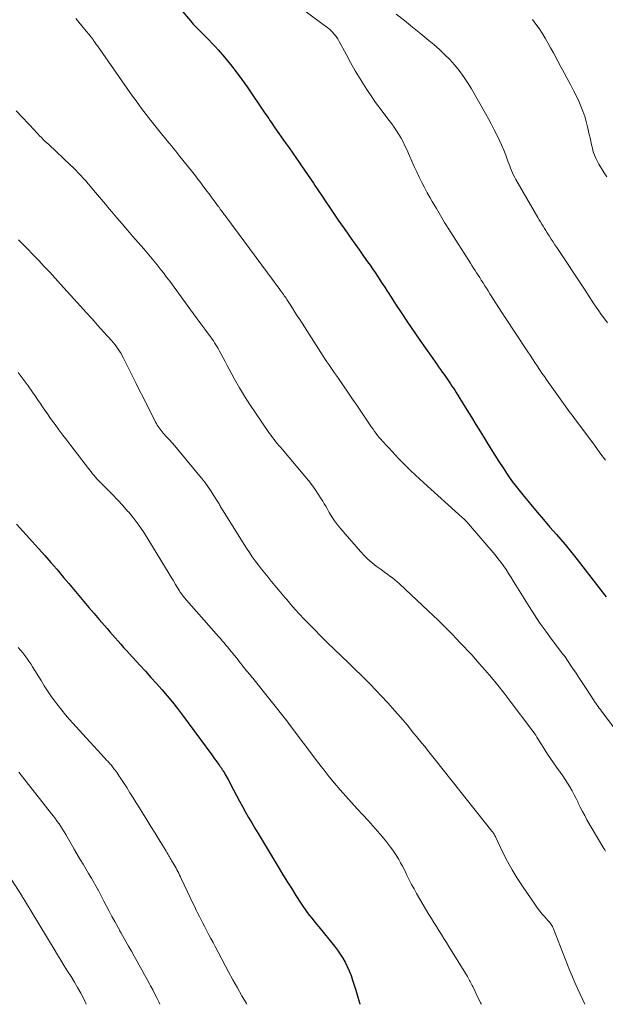
# Model space of a CAD drawing. Units: feet. Extents: x 1934992 to 1940000, y 535000 to 540009.
# Drawn here: x 1937642 to 1937753, y 535000 to 535187 of the extents above; entities that cross this region are included whole.
import ezdxf

# ---------------------------------------------------------------- set-up
doc = ezdxf.new("R2010")
doc.units = ezdxf.units.FT
doc.header["$LTSCALE"] = 100
doc.header["$MEASUREMENT"] = 0
doc.layers.add('CONTOUR INDEX', color=32, linetype='Continuous', lineweight=25)
doc.layers.add('CONTOUR INTERMEDIATE', color=40, linetype='Continuous', lineweight=15)

msp = doc.modelspace()

# ---------------------------------------------------------------- linework, layer by layer
at = {"layer": 'CONTOUR INDEX', "flags": 128}
for points, elevation in [([(1937672.39, 535188.8), (1937674.17, 535186.66), (1937674.43, 535186.36), (1937674.7, 535186.06), (1937674.97, 535185.77), (1937675.25, 535185.48), (1937675.53, 535185.19), (1937675.82, 535184.91), (1937676.1, 535184.63), (1937676.38, 535184.34), (1937677.05, 535183.68), (1937677.66, 535183.06), (1937678.26, 535182.43), (1937678.84, 535181.79), (1937679.42, 535181.14), (1937680.61, 535179.75), (1937681.75, 535178.38), (1937682.85, 535176.99), (1937683.91, 535175.56), (1937684.94, 535174.11), (1937688.32, 535169.16), (1937688.55, 535168.81), (1937688.79, 535168.46), (1937689.02, 535168.11), (1937689.26, 535167.76), (1937689.49, 535167.41), (1937689.72, 535167.06), (1937689.96, 535166.71), (1937690.2, 535166.37), (1937692.17, 535163.59), (1937692.88, 535162.59), (1937693.59, 535161.58), (1937694.29, 535160.56), (1937694.98, 535159.55), (1937695.24, 535159.17), (1937695.81, 535158.34), (1937696.37, 535157.51), (1937696.93, 535156.67), (1937697.49, 535155.83), (1937697.75, 535155.44), (1937698.44, 535154.4), (1937699.13, 535153.37), (1937699.83, 535152.34), (1937700.53, 535151.31), (1937700.67, 535151.1), (1937701.44, 535149.97), (1937702.22, 535148.84), (1937703, 535147.72), (1937703.79, 535146.6), (1937703.81, 535146.56), (1937704.62, 535145.43), (1937705.42, 535144.29), (1937706.22, 535143.16), (1937707.02, 535142.02), (1937707.77, 535140.95), (1937708.25, 535140.27), (1937708.72, 535139.58), (1937709.19, 535138.89), (1937709.65, 535138.19), (1937710.11, 535137.49), (1937710.57, 535136.79), (1937711.02, 535136.09), (1937711.47, 535135.38), (1937711.67, 535135.08), (1937712.22, 535134.22), (1937712.77, 535133.37), (1937713.33, 535132.51), (1937713.89, 535131.66), (1937714.39, 535130.91), (1937715.21, 535129.69), (1937716.04, 535128.47), (1937716.87, 535127.26), (1937717.7, 535126.05), (1937720.89, 535121.48), (1937721.23, 535120.99), (1937721.57, 535120.5), (1937721.92, 535120.01), (1937722.27, 535119.53), (1937722.4, 535119.34), (1937722.68, 535118.94), (1937722.96, 535118.55), (1937723.23, 535118.15), (1937723.5, 535117.75), (1937723.77, 535117.35), (1937724.04, 535116.95), (1937724.3, 535116.55), (1937724.55, 535116.14), (1937725.77, 535114.19), (1937726.62, 535112.81), (1937727.48, 535111.43), (1937728.33, 535110.04), (1937729.18, 535108.66), (1937731.15, 535105.44), (1937731.91, 535104.22), (1937732.68, 535103), (1937733.47, 535101.8), (1937734.27, 535100.61), (1937734.52, 535100.25), (1937735.22, 535099.25), (1937735.94, 535098.27), (1937736.69, 535097.31), (1937737.46, 535096.37), (1937738.73, 535094.85), (1937739.93, 535093.42), (1937741.14, 535092), (1937742.35, 535090.58), (1937743.58, 535089.17), (1937744.41, 535088.21), (1937745.21, 535087.28), (1937746, 535086.34), (1937746.77, 535085.38), (1937747.53, 535084.42), (1937752.71, 535077.72), (1937753.02, 535077.32)], 1020), ([(1937641.17, 535091.14), (1937644.22, 535087.8), (1937645.39, 535086.5), (1937646.56, 535085.2), (1937647.7, 535083.88), (1937648.84, 535082.56), (1937649.17, 535082.18), (1937650.14, 535081.04), (1937651.1, 535079.9), (1937652.06, 535078.75), (1937653.02, 535077.61), (1937653.98, 535076.46), (1937654.94, 535075.31), (1937655.91, 535074.18), (1937656.89, 535073.04), (1937658.37, 535071.32), (1937658.89, 535070.72), (1937659.41, 535070.12), (1937659.93, 535069.53), (1937660.45, 535068.93), (1937660.98, 535068.34), (1937661.51, 535067.75), (1937662.04, 535067.16), (1937662.57, 535066.57), (1937664.59, 535064.37), (1937665.64, 535063.22), (1937666.68, 535062.06), (1937667.72, 535060.9), (1937668.75, 535059.73), (1937669.76, 535058.55), (1937670.75, 535057.35), (1937671.71, 535056.13), (1937672.65, 535054.89), (1937678.22, 535047.34), (1937678.5, 535046.96), (1937678.77, 535046.58), (1937679.05, 535046.2), (1937679.32, 535045.82), (1937679.67, 535045.32), (1937679.77, 535045.18), (1937679.86, 535045.05), (1937679.96, 535044.92), (1937680.05, 535044.79), (1937680.15, 535044.66), (1937680.24, 535044.53), (1937680.33, 535044.39), (1937680.41, 535044.26), (1937680.61, 535043.93), (1937680.79, 535043.62), (1937680.97, 535043.31), (1937681.14, 535043), (1937681.31, 535042.69), (1937682.34, 535040.68), (1937682.9, 535039.63), (1937683.46, 535038.58), (1937684.03, 535037.54), (1937684.62, 535036.5), (1937685.22, 535035.47), (1937685.82, 535034.45), (1937686.42, 535033.42), (1937687.03, 535032.4), (1937690.84, 535026.08), (1937691.66, 535024.72), (1937692.49, 535023.37), (1937693.33, 535022.02), (1937694.18, 535020.68), (1937695.13, 535019.19), (1937695.51, 535018.6), (1937695.91, 535018.02), (1937696.33, 535017.45), (1937696.75, 535016.88), (1937697.19, 535016.33), (1937697.63, 535015.78), (1937698.07, 535015.23), (1937698.52, 535014.68), (1937701.52, 535011.01), (1937702.08, 535010.28), (1937702.6, 535009.54), (1937703.08, 535008.77), (1937703.53, 535007.97), (1937703.93, 535007.16), (1937704.31, 535006.33), (1937704.63, 535005.47), (1937704.92, 535004.61), (1937705.52, 535002.67), (1937705.92, 535001.37), (1937706.32, 535000.06), (1937706.33, 535000)], 1040)]:
    msp.add_lwpolyline(points, dxfattribs=dict(at, elevation=elevation))
at = {"layer": 'CONTOUR INTERMEDIATE', "flags": 128}
for points, elevation in [([(1937687.25, 535195), (1937699.38, 535186), (1937699.82, 535185.66), (1937700.26, 535185.31), (1937700.67, 535184.93), (1937701.08, 535184.55), (1937701.46, 535184.14), (1937701.81, 535183.71), (1937702.12, 535183.25), (1937702.4, 535182.77), (1937703.69, 535180.33), (1937704.54, 535178.76), (1937705.42, 535177.2), (1937706.35, 535175.67), (1937707.3, 535174.15), (1937707.65, 535173.62), (1937708.46, 535172.4), (1937709.3, 535171.19), (1937710.17, 535170), (1937711.07, 535168.83), (1937711.88, 535167.78), (1937712.37, 535167.14), (1937712.84, 535166.48), (1937713.28, 535165.8), (1937713.71, 535165.11), (1937714.11, 535164.41), (1937714.49, 535163.7), (1937714.85, 535162.97), (1937715.19, 535162.24), (1937715.71, 535161.07), (1937716.16, 535160.05), (1937716.62, 535159.03), (1937717.09, 535158.02), (1937717.56, 535157.01), (1937718.05, 535156.01), (1937718.56, 535155.01), (1937719.09, 535154.03), (1937719.63, 535153.06), (1937720.04, 535152.35), (1937720.81, 535151.03), (1937721.59, 535149.72), (1937722.38, 535148.41), (1937723.19, 535147.12), (1937727.28, 535140.67), (1937727.57, 535140.21), (1937727.86, 535139.75), (1937728.15, 535139.29), (1937728.45, 535138.84), (1937728.74, 535138.38), (1937729.03, 535137.92), (1937729.32, 535137.46), (1937729.62, 535137.01), (1937729.68, 535136.91), (1937730, 535136.4), (1937730.33, 535135.9), (1937730.65, 535135.39), (1937730.98, 535134.88), (1937733.36, 535131.14), (1937733.41, 535131.07), (1937733.45, 535130.99), (1937733.5, 535130.92), (1937733.55, 535130.85), (1937733.59, 535130.77), (1937733.64, 535130.7), (1937733.69, 535130.63), (1937733.74, 535130.55), (1937738.15, 535123.86), (1937738.59, 535123.18), (1937739.04, 535122.51), (1937739.49, 535121.83), (1937739.93, 535121.16), (1937740.38, 535120.49), (1937740.83, 535119.82), (1937741.29, 535119.15), (1937741.76, 535118.49), (1937744.28, 535114.91), (1937744.59, 535114.46), (1937744.91, 535114.02), (1937745.24, 535113.57), (1937745.56, 535113.13), (1937745.89, 535112.69), (1937746.22, 535112.25), (1937746.54, 535111.81), (1937746.87, 535111.37), (1937750.78, 535106.12), (1937751.84, 535104.68), (1937752.9, 535103.25)], 1016), ([(1937713.2, 535187.96), (1937714.75, 535186.71), (1937716.3, 535185.45), (1937717.85, 535184.19), (1937719.39, 535182.92), (1937720.34, 535182.15), (1937721.38, 535181.24), (1937722.39, 535180.3), (1937723.35, 535179.31), (1937724.28, 535178.29), (1937725.15, 535177.22), (1937725.97, 535176.11), (1937726.74, 535174.96), (1937727.45, 535173.78), (1937730.15, 535169.06), (1937730.69, 535168.09), (1937731.22, 535167.11), (1937731.74, 535166.13), (1937732.24, 535165.14), (1937732.28, 535165.06), (1937732.74, 535164.09), (1937733.18, 535163.12), (1937733.58, 535162.13), (1937733.97, 535161.14), (1937734.38, 535160.03), (1937734.55, 535159.59), (1937734.72, 535159.14), (1937734.9, 535158.7), (1937735.07, 535158.25), (1937735.26, 535157.81), (1937735.46, 535157.38), (1937735.67, 535156.96), (1937735.9, 535156.54), (1937740.04, 535149.33), (1937740.29, 535148.91), (1937740.54, 535148.5), (1937740.79, 535148.08), (1937741.05, 535147.67), (1937741.31, 535147.26), (1937741.57, 535146.85), (1937741.83, 535146.44), (1937742.1, 535146.04), (1937742.26, 535145.78), (1937742.61, 535145.25), (1937742.96, 535144.71), (1937743.31, 535144.18), (1937743.66, 535143.64), (1937748.88, 535135.72), (1937749.33, 535135.04), (1937749.78, 535134.35), (1937750.24, 535133.67), (1937750.69, 535132.98), (1937751.15, 535132.3), (1937751.62, 535131.62), (1937752.09, 535130.95), (1937752.58, 535130.29), (1937753.28, 535129.35)], 1012), ([(1937652.46, 535187.11), (1937653.03, 535186.4), (1937653.61, 535185.69), (1937654.43, 535184.71), (1937654.6, 535184.5), (1937654.78, 535184.29), (1937654.95, 535184.07), (1937655.13, 535183.86), (1937655.35, 535183.58), (1937655.41, 535183.5), (1937655.47, 535183.42), (1937655.53, 535183.34), (1937655.59, 535183.26), (1937655.65, 535183.18), (1937655.71, 535183.1), (1937655.77, 535183.02), (1937655.82, 535182.93), (1937655.98, 535182.7), (1937656.12, 535182.51), (1937656.25, 535182.31), (1937656.39, 535182.11), (1937656.53, 535181.92), (1937663.2, 535172.39), (1937663.62, 535171.8), (1937664.05, 535171.21), (1937664.48, 535170.63), (1937664.91, 535170.04), (1937665.35, 535169.47), (1937665.79, 535168.89), (1937666.24, 535168.32), (1937666.69, 535167.75), (1937668.96, 535164.93), (1937669.37, 535164.42), (1937669.77, 535163.92), (1937670.17, 535163.42), (1937670.58, 535162.92), (1937670.98, 535162.42), (1937671.39, 535161.92), (1937671.79, 535161.41), (1937672.2, 535160.91), (1937674.38, 535158.21), (1937674.64, 535157.88), (1937674.9, 535157.55), (1937675.16, 535157.22), (1937675.42, 535156.89), (1937675.67, 535156.56), (1937675.93, 535156.23), (1937676.18, 535155.9), (1937676.43, 535155.56), (1937677.32, 535154.36), (1937677.72, 535153.83), (1937678.11, 535153.29), (1937678.51, 535152.76), (1937678.9, 535152.22), (1937679.51, 535151.38), (1937679.6, 535151.27), (1937679.68, 535151.15), (1937679.77, 535151.03), (1937679.85, 535150.92), (1937679.94, 535150.8), (1937680.02, 535150.69), (1937680.11, 535150.57), (1937680.19, 535150.45), (1937680.31, 535150.29), (1937680.46, 535150.09), (1937680.6, 535149.89), (1937680.75, 535149.7), (1937680.9, 535149.5), (1937691.12, 535135.7), (1937691.29, 535135.46), (1937691.47, 535135.22), (1937691.64, 535134.98), (1937691.81, 535134.74), (1937691.98, 535134.5), (1937692.15, 535134.25), (1937692.31, 535134.01), (1937692.47, 535133.76), (1937693.07, 535132.83), (1937693.53, 535132.12), (1937693.98, 535131.4), (1937694.44, 535130.69), (1937694.9, 535129.98), (1937699.33, 535123.04), (1937699.68, 535122.49), (1937700.04, 535121.95), (1937700.41, 535121.41), (1937700.78, 535120.87), (1937701.33, 535120.09), (1937701.44, 535119.94), (1937701.54, 535119.8), (1937701.64, 535119.66), (1937701.74, 535119.51), (1937701.84, 535119.37), (1937701.94, 535119.23), (1937702.04, 535119.09), (1937702.14, 535118.94), (1937704.16, 535116), (1937704.94, 535114.86), (1937705.72, 535113.72), (1937706.49, 535112.58), (1937707.26, 535111.43), (1937708.26, 535109.94), (1937708.53, 535109.54), (1937708.81, 535109.14), (1937709.09, 535108.74), (1937709.38, 535108.35), (1937709.39, 535108.33), (1937709.68, 535107.96), (1937709.98, 535107.59), (1937710.29, 535107.24), (1937710.61, 535106.9), (1937710.93, 535106.56), (1937711.26, 535106.22), (1937711.58, 535105.88), (1937711.89, 535105.53), (1937712.45, 535104.9), (1937713.05, 535104.25), (1937713.66, 535103.6), (1937714.27, 535102.96), (1937714.9, 535102.33), (1937715.2, 535102.03), (1937715.99, 535101.26), (1937716.79, 535100.5), (1937717.59, 535099.74), (1937718.41, 535099), (1937725.73, 535092.42), (1937726.04, 535092.13), (1937726.35, 535091.83), (1937726.64, 535091.52), (1937726.92, 535091.2), (1937731.95, 535085.3), (1937732.5, 535084.62), (1937733.03, 535083.93), (1937733.54, 535083.22), (1937734.03, 535082.5), (1937734.5, 535081.76), (1937734.97, 535081.02), (1937735.44, 535080.28), (1937735.9, 535079.54), (1937738.4, 535075.52), (1937739.42, 535073.94), (1937740.46, 535072.37), (1937741.55, 535070.84), (1937742.67, 535069.32), (1937744.82, 535066.48), (1937744.88, 535066.4), (1937744.94, 535066.32), (1937745, 535066.25), (1937745.07, 535066.18), (1937745.09, 535066.14), (1937745.14, 535066.09), (1937745.19, 535066.03), (1937745.24, 535065.97), (1937745.28, 535065.91), (1937745.33, 535065.85), (1937745.37, 535065.79), (1937745.42, 535065.73), (1937745.46, 535065.66), (1937746.66, 535063.83), (1937747.31, 535062.85), (1937747.95, 535061.87), (1937748.59, 535060.89), (1937749.23, 535059.91), (1937750.61, 535057.8), (1937750.72, 535057.63), (1937750.83, 535057.47), (1937750.94, 535057.3), (1937751.06, 535057.14), (1937751.26, 535056.85), (1937751.48, 535056.54), (1937751.7, 535056.24), (1937751.93, 535055.93), (1937752.15, 535055.63), (1937757.66, 535048.37)], 1024), ([(1937739.02, 535186.89), (1937739.68, 535186.05), (1937740.29, 535185.19), (1937740.88, 535184.3), (1937741.43, 535183.38), (1937741.97, 535182.46), (1937742.49, 535181.53), (1937743.01, 535180.6), (1937743.84, 535179.03), (1937744.44, 535177.93), (1937745.03, 535176.82), (1937745.63, 535175.71), (1937746.23, 535174.61), (1937746.43, 535174.23), (1937746.91, 535173.31), (1937747.38, 535172.38), (1937747.82, 535171.43), (1937748.24, 535170.48), (1937748.62, 535169.52), (1937748.97, 535168.54), (1937749.25, 535167.54), (1937749.5, 535166.54), (1937749.81, 535165.12), (1937749.95, 535164.46), (1937750.1, 535163.8), (1937750.25, 535163.14), (1937750.4, 535162.48), (1937750.57, 535161.83), (1937750.78, 535161.2), (1937751.05, 535160.58), (1937751.35, 535159.98), (1937751.63, 535159.48), (1937752.12, 535158.65), (1937752.63, 535157.84), (1937753.17, 535157.05)], 1008), ([(1937641.11, 535169.61), (1937644.58, 535165.89), (1937644.91, 535165.54), (1937645.24, 535165.19), (1937645.58, 535164.85), (1937645.92, 535164.51), (1937646.26, 535164.17), (1937646.6, 535163.83), (1937646.95, 535163.5), (1937647.3, 535163.17), (1937651.41, 535159.3), (1937651.92, 535158.82), (1937652.42, 535158.33), (1937652.91, 535157.82), (1937653.39, 535157.31), (1937653.86, 535156.8), (1937654.33, 535156.27), (1937654.79, 535155.74), (1937655.24, 535155.21), (1937655.82, 535154.51), (1937656.56, 535153.62), (1937657.31, 535152.73), (1937658.05, 535151.84), (1937658.8, 535150.96), (1937659.27, 535150.41), (1937660.25, 535149.26), (1937661.24, 535148.11), (1937662.23, 535146.96), (1937663.22, 535145.81), (1937665.34, 535143.38), (1937665.98, 535142.63), (1937666.61, 535141.88), (1937667.23, 535141.12), (1937667.85, 535140.36), (1937668.46, 535139.59), (1937669.07, 535138.81), (1937669.66, 535138.03), (1937670.25, 535137.24), (1937674.07, 535132.02), (1937674.77, 535131.06), (1937675.48, 535130.09), (1937676.18, 535129.13), (1937676.89, 535128.17), (1937677.79, 535126.94), (1937678.04, 535126.6), (1937678.29, 535126.25), (1937678.53, 535125.9), (1937678.77, 535125.54), (1937679, 535125.19), (1937679.22, 535124.82), (1937679.43, 535124.45), (1937679.63, 535124.08), (1937679.99, 535123.4), (1937680.37, 535122.69), (1937680.75, 535121.98), (1937681.14, 535121.27), (1937681.52, 535120.56), (1937682.56, 535118.67), (1937683.49, 535117.04), (1937684.46, 535115.42), (1937685.47, 535113.83), (1937686.51, 535112.27), (1937689.19, 535108.37), (1937689.47, 535107.98), (1937689.75, 535107.59), (1937690.04, 535107.21), (1937690.34, 535106.83), (1937690.64, 535106.46), (1937690.94, 535106.09), (1937691.25, 535105.72), (1937691.56, 535105.35), (1937695.88, 535100.27), (1937696.56, 535099.44), (1937697.21, 535098.6), (1937697.83, 535097.72), (1937698.42, 535096.83), (1937698.99, 535095.94), (1937699.28, 535095.48), (1937699.56, 535095.02), (1937699.83, 535094.55), (1937700.1, 535094.08), (1937700.51, 535093.36), (1937701, 535092.54), (1937701.52, 535091.75), (1937702.09, 535090.99), (1937702.69, 535090.25), (1937706.44, 535085.92), (1937707.13, 535085.17), (1937707.85, 535084.46), (1937708.62, 535083.8), (1937709.42, 535083.18), (1937710.13, 535082.66), (1937710.6, 535082.32), (1937711.07, 535081.98), (1937711.54, 535081.63), (1937712.01, 535081.29), (1937712.48, 535080.94), (1937712.93, 535080.58), (1937713.37, 535080.21), (1937713.8, 535079.82), (1937719.28, 535074.68), (1937720.19, 535073.82), (1937721.09, 535072.95), (1937721.97, 535072.08), (1937722.86, 535071.19), (1937723.11, 535070.94), (1937723.85, 535070.18), (1937724.6, 535069.41), (1937725.34, 535068.64), (1937726.08, 535067.87), (1937726.81, 535067.09), (1937727.54, 535066.3), (1937728.25, 535065.5), (1937728.96, 535064.7), (1937730.04, 535063.45), (1937731.27, 535062.01), (1937732.47, 535060.55), (1937733.65, 535059.06), (1937734.81, 535057.56), (1937738.94, 535052.09), (1937739.19, 535051.75), (1937739.42, 535051.42), (1937739.65, 535051.07), (1937739.87, 535050.73), (1937740.08, 535050.38), (1937740.3, 535050.03), (1937740.52, 535049.68), (1937740.73, 535049.33), (1937741.36, 535048.32), (1937741.9, 535047.48), (1937742.45, 535046.64), (1937743.02, 535045.82), (1937743.6, 535045), (1937744.3, 535044.05), (1937744.78, 535043.36), (1937745.25, 535042.67), (1937745.7, 535041.97), (1937746.13, 535041.25), (1937746.55, 535040.52), (1937746.94, 535039.79), (1937747.32, 535039.04), (1937747.68, 535038.29), (1937747.73, 535038.19), (1937748.11, 535037.39), (1937748.51, 535036.6), (1937748.94, 535035.82), (1937749.38, 535035.04), (1937752.59, 535029.57), (1937752.74, 535029.32), (1937752.9, 535029.07)], 1028), ([(1937641.56, 535145.12), (1937642.44, 535144.24), (1937643.32, 535143.35), (1937644.19, 535142.45), (1937645.05, 535141.55), (1937645.42, 535141.16), (1937646.47, 535140.05), (1937647.5, 535138.94), (1937648.53, 535137.82), (1937649.55, 535136.7), (1937653.32, 535132.53), (1937654.42, 535131.31), (1937655.52, 535130.08), (1937656.62, 535128.86), (1937657.72, 535127.63), (1937659.26, 535125.92), (1937659.58, 535125.54), (1937659.89, 535125.16), (1937660.19, 535124.76), (1937660.48, 535124.36), (1937660.76, 535123.94), (1937661.02, 535123.52), (1937661.26, 535123.09), (1937661.49, 535122.65), (1937663.87, 535117.86), (1937664.53, 535116.53), (1937665.19, 535115.21), (1937665.86, 535113.89), (1937666.53, 535112.57), (1937667.58, 535110.51), (1937667.73, 535110.23), (1937667.89, 535109.95), (1937668.06, 535109.68), (1937668.24, 535109.41), (1937668.43, 535109.15), (1937668.63, 535108.9), (1937668.83, 535108.65), (1937669.04, 535108.41), (1937669.66, 535107.73), (1937670.18, 535107.15), (1937670.69, 535106.57), (1937671.2, 535105.97), (1937671.7, 535105.38), (1937676.28, 535099.85), (1937676.89, 535099.08), (1937677.48, 535098.29), (1937678.04, 535097.48), (1937678.57, 535096.65), (1937679.38, 535095.34), (1937679.49, 535095.16), (1937679.6, 535094.97), (1937679.7, 535094.79), (1937679.8, 535094.6), (1937679.91, 535094.42), (1937680.01, 535094.24), (1937680.12, 535094.05), (1937680.23, 535093.87), (1937684.82, 535086.6), (1937685.35, 535085.77), (1937685.9, 535084.96), (1937686.47, 535084.17), (1937687.06, 535083.38), (1937687.67, 535082.61), (1937688.27, 535081.84), (1937688.89, 535081.07), (1937689.51, 535080.31), (1937689.56, 535080.26), (1937690.21, 535079.48), (1937690.86, 535078.69), (1937691.51, 535077.91), (1937692.16, 535077.13), (1937692.44, 535076.81), (1937693.23, 535075.88), (1937694.04, 535074.96), (1937694.87, 535074.05), (1937695.71, 535073.15), (1937696.45, 535072.38), (1937697.68, 535071.11), (1937698.91, 535069.85), (1937700.17, 535068.61), (1937701.43, 535067.38), (1937704.2, 535064.73), (1937704.72, 535064.24), (1937705.23, 535063.75), (1937705.74, 535063.25), (1937706.26, 535062.76), (1937706.77, 535062.26), (1937707.27, 535061.76), (1937707.77, 535061.25), (1937708.26, 535060.74), (1937710.41, 535058.47), (1937711.65, 535057.14), (1937712.87, 535055.79), (1937714.07, 535054.41), (1937715.25, 535053.02), (1937716.51, 535051.49), (1937717.04, 535050.85), (1937717.57, 535050.21), (1937718.09, 535049.56), (1937718.6, 535048.91), (1937719.12, 535048.26), (1937719.63, 535047.61), (1937720.15, 535046.96), (1937720.67, 535046.31), (1937731.34, 535032.87), (1937731.45, 535032.73), (1937731.56, 535032.59), (1937731.65, 535032.44), (1937731.75, 535032.29), (1937731.83, 535032.13), (1937731.92, 535031.98), (1937732, 535031.82), (1937732.08, 535031.66), (1937733.51, 535028.71), (1937734.33, 535027.1), (1937735.2, 535025.51), (1937736.14, 535023.97), (1937737.13, 535022.45), (1937739.6, 535018.81), (1937740.01, 535018.23), (1937740.44, 535017.67), (1937740.89, 535017.12), (1937741.36, 535016.58), (1937742.01, 535015.86), (1937742.16, 535015.69), (1937742.31, 535015.52), (1937742.45, 535015.34), (1937742.58, 535015.15), (1937742.7, 535014.96), (1937742.82, 535014.76), (1937742.92, 535014.56), (1937743.01, 535014.35), (1937745.25, 535008.61), (1937745.7, 535007.48), (1937746.15, 535006.36), (1937746.61, 535005.24), (1937747.08, 535004.12), (1937747.57, 535003.01), (1937748.07, 535001.91), (1937748.58, 535000.82), (1937748.98, 535000)], 1032), ([(1937641.49, 535119.94), (1937642.44, 535118.68), (1937643.38, 535117.4), (1937644.25, 535116.16), (1937644.73, 535115.48), (1937645.2, 535114.8), (1937645.67, 535114.12), (1937646.13, 535113.43), (1937646.6, 535112.74), (1937647.07, 535112.06), (1937647.55, 535111.38), (1937648.03, 535110.71), (1937648.51, 535110.04), (1937649.24, 535109.05), (1937649.98, 535108.05), (1937650.72, 535107.06), (1937651.47, 535106.08), (1937654.83, 535101.71), (1937655.09, 535101.38), (1937655.35, 535101.04), (1937655.62, 535100.71), (1937655.9, 535100.38), (1937656.17, 535100.06), (1937656.46, 535099.74), (1937656.75, 535099.43), (1937657.05, 535099.13), (1937658.43, 535097.74), (1937659.41, 535096.74), (1937660.38, 535095.72), (1937661.33, 535094.68), (1937662.27, 535093.63), (1937662.47, 535093.4), (1937663.46, 535092.2), (1937664.41, 535090.97), (1937665.3, 535089.7), (1937666.13, 535088.38), (1937669.48, 535082.82), (1937669.95, 535082.04), (1937670.42, 535081.26), (1937670.89, 535080.48), (1937671.35, 535079.7), (1937672.09, 535078.48), (1937672.19, 535078.31), (1937672.29, 535078.15), (1937672.41, 535078), (1937672.52, 535077.84), (1937672.64, 535077.69), (1937672.76, 535077.54), (1937672.88, 535077.39), (1937673.01, 535077.24), (1937679.5, 535069.81), (1937679.86, 535069.41), (1937680.21, 535069), (1937680.57, 535068.59), (1937680.92, 535068.17), (1937681.27, 535067.76), (1937681.62, 535067.34), (1937681.96, 535066.92), (1937682.3, 535066.5), (1937683.14, 535065.43), (1937683.42, 535065.07), (1937683.7, 535064.72), (1937683.98, 535064.37), (1937684.26, 535064.01), (1937684.36, 535063.89), (1937684.59, 535063.6), (1937684.83, 535063.31), (1937685.06, 535063.03), (1937685.3, 535062.75), (1937685.54, 535062.46), (1937685.77, 535062.18), (1937686, 535061.89), (1937686.24, 535061.6), (1937692.46, 535053.81), (1937692.49, 535053.77), (1937692.53, 535053.72), (1937692.57, 535053.68), (1937692.6, 535053.63), (1937692.64, 535053.58), (1937692.67, 535053.54), (1937692.71, 535053.49), (1937692.74, 535053.44), (1937698.53, 535045.72), (1937699.51, 535044.45), (1937700.5, 535043.19), (1937701.53, 535041.95), (1937702.57, 535040.72), (1937703.63, 535039.51), (1937704.7, 535038.31), (1937705.78, 535037.13), (1937706.87, 535035.95), (1937707.87, 535034.89), (1937708.77, 535033.9), (1937709.66, 535032.89), (1937710.51, 535031.87), (1937711.36, 535030.83), (1937712.14, 535029.83), (1937712.56, 535029.27), (1937712.97, 535028.69), (1937713.34, 535028.1), (1937713.7, 535027.49), (1937714.04, 535026.87), (1937714.38, 535026.25), (1937714.69, 535025.62), (1937715, 535024.98), (1937715.23, 535024.5), (1937715.66, 535023.62), (1937716.11, 535022.75), (1937716.58, 535021.9), (1937717.06, 535021.05), (1937719.41, 535017.03), (1937719.87, 535016.27), (1937720.34, 535015.5), (1937720.81, 535014.75), (1937721.3, 535014), (1937721.78, 535013.25), (1937722.26, 535012.49), (1937722.74, 535011.74), (1937723.21, 535010.98), (1937726.72, 535005.25), (1937726.86, 535005.02), (1937726.99, 535004.79), (1937727.12, 535004.55), (1937727.25, 535004.32), (1937727.37, 535004.08), (1937727.49, 535003.84), (1937727.6, 535003.6), (1937727.72, 535003.36), (1937728.17, 535002.41), (1937728.51, 535001.69), (1937728.86, 535000.98), (1937729.21, 535000.27), (1937729.35, 535000)], 1036), ([(1937641.54, 535067.73), (1937641.97, 535067.24), (1937642.38, 535066.73), (1937642.79, 535066.22), (1937643.18, 535065.69), (1937643.55, 535065.16), (1937643.91, 535064.61), (1937644.26, 535064.06), (1937645.86, 535061.43), (1937646.46, 535060.46), (1937647.08, 535059.5), (1937647.73, 535058.55), (1937648.39, 535057.62), (1937649.07, 535056.7), (1937649.78, 535055.8), (1937650.51, 535054.93), (1937651.26, 535054.07), (1937654.44, 535050.55), (1937655.14, 535049.78), (1937655.84, 535049.01), (1937656.54, 535048.25), (1937657.25, 535047.48), (1937658.34, 535046.3), (1937658.5, 535046.13), (1937658.66, 535045.96), (1937658.82, 535045.78), (1937658.97, 535045.61), (1937659.12, 535045.43), (1937659.27, 535045.25), (1937659.42, 535045.07), (1937659.56, 535044.88), (1937659.68, 535044.72), (1937659.88, 535044.45), (1937660.07, 535044.18), (1937660.26, 535043.91), (1937660.45, 535043.63), (1937660.46, 535043.61), (1937660.66, 535043.33), (1937660.85, 535043.04), (1937661.04, 535042.75), (1937661.22, 535042.46), (1937662.09, 535041.12), (1937662.7, 535040.16), (1937663.31, 535039.2), (1937663.92, 535038.23), (1937664.52, 535037.26), (1937665.1, 535036.32), (1937665.89, 535035.03), (1937666.68, 535033.75), (1937667.47, 535032.47), (1937668.26, 535031.19), (1937669.58, 535029.05), (1937669.71, 535028.84), (1937669.84, 535028.62), (1937669.97, 535028.41), (1937670.1, 535028.19), (1937670.22, 535027.97), (1937670.35, 535027.76), (1937670.48, 535027.54), (1937670.6, 535027.32), (1937671.09, 535026.46), (1937671.27, 535026.15), (1937671.45, 535025.83), (1937671.62, 535025.51), (1937671.8, 535025.19), (1937671.96, 535024.86), (1937672.13, 535024.54), (1937672.29, 535024.21), (1937672.45, 535023.88), (1937674.7, 535019.1), (1937675, 535018.48), (1937675.29, 535017.86), (1937675.6, 535017.25), (1937675.9, 535016.64), (1937676.21, 535016.03), (1937676.52, 535015.42), (1937676.84, 535014.82), (1937677.16, 535014.21), (1937677.3, 535013.95), (1937677.69, 535013.21), (1937678.08, 535012.47), (1937678.48, 535011.73), (1937678.87, 535010.99), (1937681.43, 535006.14), (1937682.25, 535004.63), (1937683.08, 535003.13), (1937683.92, 535001.64), (1937684.79, 535000.15), (1937684.88, 535000)], 1044), ([(1937641.64, 535044.06), (1937647.85, 535036.15), (1937648.21, 535035.68), (1937648.57, 535035.21), (1937648.92, 535034.72), (1937649.26, 535034.24), (1937649.59, 535033.75), (1937649.91, 535033.25), (1937650.22, 535032.74), (1937650.53, 535032.23), (1937652.07, 535029.56), (1937652.09, 535029.51), (1937652.12, 535029.46), (1937652.15, 535029.41), (1937652.18, 535029.37), (1937652.2, 535029.32), (1937652.23, 535029.27), (1937652.26, 535029.22), (1937652.29, 535029.17), (1937653.29, 535027.49), (1937653.81, 535026.59), (1937654.34, 535025.7), (1937654.87, 535024.81), (1937655.4, 535023.92), (1937656.65, 535021.82), (1937656.71, 535021.72), (1937657.77, 535019.6), (1937658.27, 535018.63), (1937658.77, 535017.65), (1937659.29, 535016.68), (1937659.82, 535015.72), (1937660.77, 535013.99), (1937660.82, 535013.89), (1937660.88, 535013.8), (1937660.93, 535013.7), (1937660.98, 535013.61), (1937661.94, 535011.94), (1937662.46, 535011.02), (1937662.99, 535010.09), (1937663.51, 535009.15), (1937664.03, 535008.22), (1937664.47, 535007.44), (1937664.97, 535006.52), (1937665.48, 535005.61), (1937665.98, 535004.69), (1937666.48, 535003.78), (1937666.63, 535003.51), (1937667.05, 535002.72), (1937667.46, 535001.93), (1937667.85, 535001.13), (1937668.23, 535000.32), (1937668.38, 535000)], 1048), ([(1937638.06, 535026.95), (1937642.25, 535020.52), (1937642.3, 535020.43), (1937642.36, 535020.34), (1937642.42, 535020.25), (1937642.47, 535020.16), (1937642.53, 535020.07), (1937642.59, 535019.98), (1937642.64, 535019.88), (1937642.7, 535019.79), (1937648.31, 535010.45), (1937648.95, 535009.4), (1937649.59, 535008.36), (1937650.24, 535007.33), (1937650.89, 535006.3), (1937651.54, 535005.26), (1937652.17, 535004.22), (1937652.78, 535003.16), (1937653.38, 535002.1), (1937653.94, 535001.01), (1937654.43, 535000)], 1052)]:
    msp.add_lwpolyline(points, dxfattribs=dict(at, elevation=elevation))

doc.saveas('drawing.dxf')
